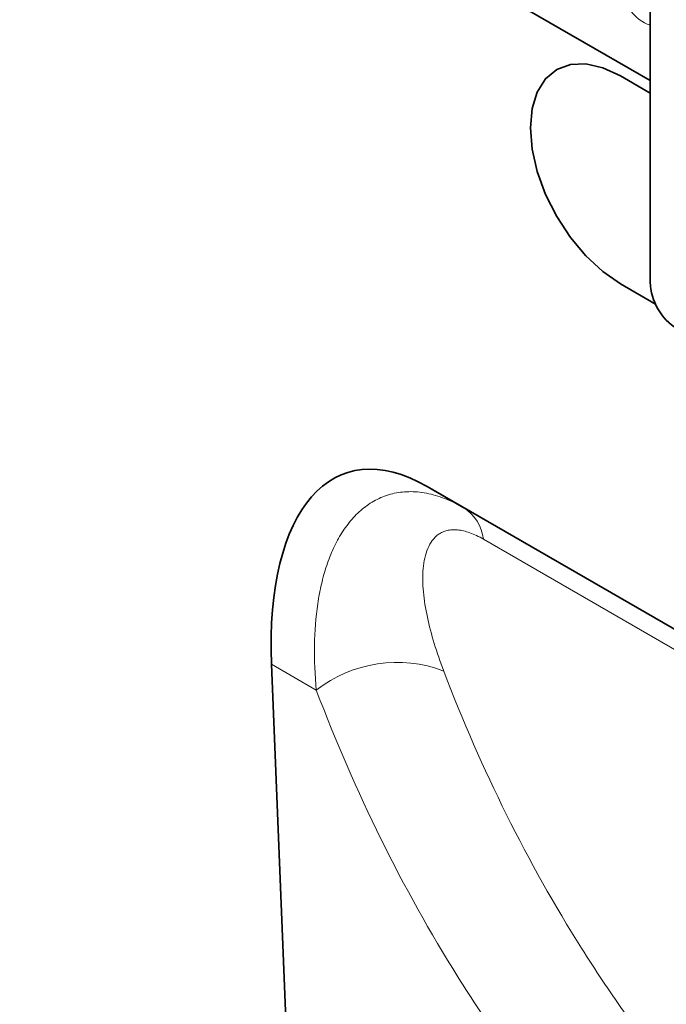
# Model space of a CAD drawing. Units: millimetres. Extents: x 0 to 1762, y 0 to 1221.
# Drawn here: x 573 to 624, y 120 to 198 of the extents above; entities that cross this region are included whole.
import ezdxf

# ---------------------------------------------------------------- set-up
doc = ezdxf.new("R2010")
doc.units = ezdxf.units.MM
doc.layers.add('133301', color=7, linetype='Continuous', lineweight=25)
doc.layers.add('TANGENT_EDGES', color=4, linetype='Continuous', lineweight=25)

# ---------------------------------------------------------------- blocks, each defined once
blk = doc.blocks.new('1031026-M_D_ISOMETRIC VIEW')
at = {"layer": '133301', "linetype": 'Continuous', "lineweight": 35}
for p, q in [((219.417, 711.134), (812.538, 368.733)), ((812.538, 386.37), (812.538, 352.892)), ((812.538, 367.753), (810.204, 369.1)), ((810.204, 352.769), (812.962, 351.177)), ((810.205, 352.77), (812.962, 351.178)), ((853.336, 303.175), (795.01, 336.846)), ((795.01, 336.846), (797.892, 335.181)), ((782.786, 322.884), (785.572, 253.172))]:
    blk.add_line(p, q, dxfattribs=at)
at = {"layer": '133301', "linetype": 'Continuous', "lineweight": 35, "flags": 128}
for points in [[(810.204, 369.1), (808.825, 369.74), (807.498, 370.041), (806.276, 369.992), (805.204, 369.595), (804.325, 368.865), (803.672, 367.831), (803.269, 366.531), (803.133, 365.017), (803.269, 363.345), (803.672, 361.581), (804.325, 359.792), (805.204, 358.047), (806.276, 356.413), (807.498, 354.953), (808.825, 353.723), (810.204, 352.769)], [(805.205, 369.596), (805.205, 369.595), (804.326, 368.866), (803.672, 367.831), (803.27, 366.532), (803.134, 365.017), (803.27, 363.346), (803.672, 361.582), (804.326, 359.793), (805.205, 358.048), (806.277, 356.414), (807.499, 354.953), (808.826, 353.723), (810.205, 352.77)]]:
    blk.add_lwpolyline(points, dxfattribs=at)
at = {"layer": '133301', "linetype": 'Continuous', "lineweight": 35}
blk.add_arc((817.143, 353.102), 4.61, 182.60548, 237.39452, dxfattribs=at)
blk.add_ellipse((797.247, 312.459), major_axis=(-8.602, 25.446), ratio=0.458321, start_param=5.802682, end_param=7.283422, dxfattribs=at)
at = {"layer": 'TANGENT_EDGES', "linetype": 'Continuous', "lineweight": 18}
for p, q in [((219.417, 711.134), (812.538, 368.733)), ((810.205, 352.77), (810.204, 352.769)), ((797.892, 335.181), (853.338, 303.173)), ((786.306, 320.851), (782.786, 322.884))]:
    blk.add_line(p, q, dxfattribs=at)
at = {"layer": 'TANGENT_EDGES', "linetype": 'Continuous', "lineweight": 18, "flags": 128}
blk.add_lwpolyline([(856.696, 299.65), (845.388, 306.179), (799.447, 332.706)], dxfattribs=at)
at = {"layer": 'TANGENT_EDGES', "linetype": 'Continuous', "lineweight": 18}
for centre, radius, start, end in [((813.533, 375.993), 3.086, 179.8231, 251.18775), ((796.003, 332.269), 3.472, 7.24461, 57.0341), ((792.649, 312.702), 10.326, 69.18201, 127.89374)]:
    blk.add_arc(centre, radius, start, end, dxfattribs=at)
for points, knots in [([(786.306, 320.851), (786.195, 322.048), (786.145, 323.214), (786.178, 325.478), (786.261, 326.575), (786.496, 328.159), (786.594, 328.678), (786.828, 329.683), (786.965, 330.169), (787.279, 331.107), (787.457, 331.559), (787.856, 332.421), (788.076, 332.829), (788.561, 333.593), (788.825, 333.95), (789.4, 334.606), (789.71, 334.903), (790.371, 335.425), (790.722, 335.651), (791.282, 335.93), (791.474, 336.014), (791.87, 336.16), (792.074, 336.222), (792.696, 336.375), (793.128, 336.432), (794.024, 336.448), (794.491, 336.408), (795.438, 336.227), (795.919, 336.087), (796.897, 335.709), (797.395, 335.468), (797.892, 335.181)], [0, 0, 0, 0, 0.125, 0.125, 0.25, 0.25, 0.3125, 0.3125, 0.375, 0.375, 0.4375, 0.4375, 0.5, 0.5, 0.5625, 0.5625, 0.625, 0.625, 0.6875, 0.6875, 0.71875, 0.71875, 0.75, 0.75, 0.8125, 0.8125, 0.875, 0.875, 0.9375, 0.9375, 1, 1, 1, 1]), ([(799.447, 332.706), (799.075, 332.921), (798.711, 333.093), (798.028, 333.336), (797.707, 333.41), (797.254, 333.451), (797.109, 333.453), (796.835, 333.435), (796.705, 333.415), (796.459, 333.355), (796.342, 333.314), (796.122, 333.215), (796.018, 333.156), (795.536, 332.824), (795.261, 332.439), (794.868, 331.509), (794.755, 330.975), (794.679, 330.107), (794.669, 329.806), (794.677, 329.192), (794.695, 328.879), (794.784, 327.922), (794.89, 327.261), (795.322, 325.232), (795.761, 323.815), (796.319, 322.354)], [0, 0, 0, 0, 0.0625, 0.0625, 0.125, 0.125, 0.15625, 0.15625, 0.1875, 0.1875, 0.21875, 0.21875, 0.25, 0.25, 0.375, 0.375, 0.5, 0.5, 0.5625, 0.5625, 0.625, 0.625, 0.75, 0.75, 1, 1, 1, 1]), ([(796.319, 322.354), (799.293, 314.56), (802.908, 307.304), (808.209, 298.894), (809.309, 297.245), (811.588, 294.014), (812.767, 292.432), (815.194, 289.348), (816.444, 287.844), (818.373, 285.644), (819.025, 284.921), (820.017, 283.849), (820.516, 283.317), (821.02, 282.79), (821.358, 282.44), (821.528, 282.265), (821.697, 282.092)], [0, 0, 0, 0, 0.5, 0.5, 0.625, 0.625, 0.75, 0.75, 0.875, 0.875, 0.9375, 0.9375, 0.96875, 0.984375, 0.984375, 1, 1, 1, 1]), ([(812.406, 279.22), (809.609, 282.092), (806.962, 285.122), (803.216, 289.903), (802.003, 291.538), (799.659, 294.878), (798.528, 296.583), (793.076, 305.28), (789.361, 312.786), (786.306, 320.851)], [0, 0, 0, 0, 0.25, 0.25, 0.375, 0.375, 0.5, 0.5, 1, 1, 1, 1])]:
    blk.add_open_spline(points, degree=3, knots=knots, dxfattribs=at)

msp = doc.modelspace()

# ---------------------------------------------------------------- block references
at = {"layer": '133301'}
msp.add_blockref('1031026-M_D_ISOMETRIC VIEW', (-189.718, -175.841), dxfattribs=at)

doc.saveas('drawing.dxf')
